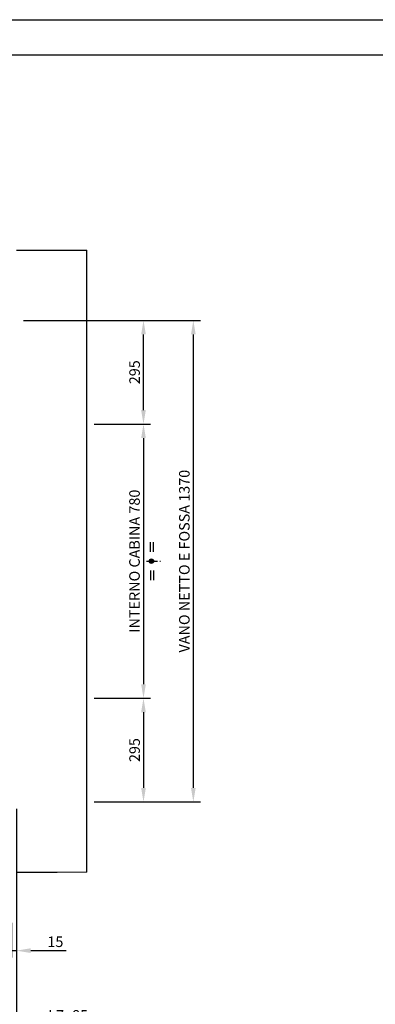
# Model space of a CAD drawing. Units: inches. Extents: x 382 to 6396, y 316 to 4569.
# Drawn here: x 2378 to 3389, y 1768 to 4569 of the extents above; entities that cross this region are included whole.
import ezdxf

# ---------------------------------------------------------------- set-up
doc = ezdxf.new("R2010")
doc.units = ezdxf.units.IN
doc.header["$MEASUREMENT"] = 0
doc.linetypes.add('CENTRE', pattern=[50.8, 31.75, -6.35, 6.35, -6.35])
doc.layers.add('Quote', color=2, linetype='Continuous')
doc.styles.add('QUOTE', font='arial.ttf', dxfattribs={"height": 30})
doc.dimstyles.new('1_10', dxfattribs={"dimtxt": 30, "dimasz": 40, "dimexe": 20, "dimexo": 20, "dimgap": 10, "dimtad": 1, "dimdec": 0, "dimzin": 3, "dimdsep": 46, "dimtxsty": 'QUOTE', "dimcen": 2.5, "dimadec": 0, "dimazin": 0, "dimtfac": 1, "dimtdec": 0, "dimtmove": 0, "dimatfit": 3, "dimfxl": 1, "dimtolj": 1, "dimtzin": 1, "dimarcsym": 0})

# ---------------------------------------------------------------- blocks, each defined once
blk = doc.blocks.new('*D6')
at = {"layer": 'DEFPOINTS', "color": 0, "transparency": 16777216}
for p in [(2369.1, 3713.6), (2729.8, 3713.6), (2569.1, 3418.6)]:
    blk.add_point(p, dxfattribs=at)
at = {"layer": 'Quote', "color": 0, "lineweight": -2, "transparency": 16777216}
for p, q in [((2389.1, 3713.6), (2749.8, 3713.6)), ((2729.8, 3458.6), (2729.8, 3673.6)), ((2589.1, 3418.6), (2749.8, 3418.6))]:
    blk.add_line(p, q, dxfattribs=at)
at = {"layer": 'Quote', "color": 0, "transparency": 16777216}
for points in [[(2723.1, 3673.6), (2736.5, 3673.6), (2729.8, 3713.6)], [(2723.1, 3458.6), (2736.5, 3458.6), (2729.8, 3418.6)]]:
    blk.add_solid(points, dxfattribs=at)
at = {"layer": 'Quote', "color": 0, "transparency": 16777216, "insert": (2704.5, 3566.1), "char_height": 30, "attachment_point": 5, "rotation": 90, "style": 'QUOTE'}
blk.add_mtext('\\A1;295', dxfattribs=at)
blk = doc.blocks.new('*D7')
at = {"layer": 'DEFPOINTS', "color": 0, "transparency": 16777216}
for p in [(2650.7, 3418.6), (2658.4, 2638.6), (2729.8, 2638.6)]:
    blk.add_point(p, dxfattribs=at)
at = {"layer": 'Quote', "color": 0, "lineweight": -2, "transparency": 16777216}
for p, q in [((2670.7, 3418.6), (2749.8, 3418.6)), ((2729.8, 3378.6), (2729.8, 2678.6)), ((2678.4, 2638.6), (2749.8, 2638.6))]:
    blk.add_line(p, q, dxfattribs=at)
at = {"layer": 'Quote', "color": 0, "transparency": 16777216}
for points in [[(2723.1, 3378.6), (2736.5, 3378.6), (2729.8, 3418.6)], [(2723.1, 2678.6), (2736.5, 2678.6), (2729.8, 2638.6)]]:
    blk.add_solid(points, dxfattribs=at)
at = {"layer": 'Quote', "color": 0, "transparency": 16777216, "insert": (2704.3, 3028.6), "char_height": 30, "attachment_point": 5, "rotation": 90, "style": 'QUOTE'}
blk.add_mtext('\\A1;INTERNO CABINA 780', dxfattribs=at)
blk = doc.blocks.new('*D8')
at = {"layer": 'DEFPOINTS', "color": 0, "transparency": 16777216}
for p in [(2369.1, 3713.6), (2656.6, 2343.6), (2871.5, 2343.6)]:
    blk.add_point(p, dxfattribs=at)
at = {"layer": 'Quote', "color": 0, "lineweight": -2, "transparency": 16777216}
for p, q in [((2389.1, 3713.6), (2891.5, 3713.6)), ((2871.5, 3673.6), (2871.5, 2383.6)), ((2676.6, 2343.6), (2891.5, 2343.6))]:
    blk.add_line(p, q, dxfattribs=at)
at = {"layer": 'Quote', "color": 0, "transparency": 16777216}
for points in [[(2864.9, 3673.6), (2878.2, 3673.6), (2871.5, 3713.6)], [(2864.9, 2383.6), (2878.2, 2383.6), (2871.5, 2343.6)]]:
    blk.add_solid(points, dxfattribs=at)
at = {"layer": 'Quote', "color": 0, "transparency": 16777216, "insert": (2846, 3028.6), "char_height": 30, "attachment_point": 5, "rotation": 90, "style": 'QUOTE'}
blk.add_mtext('\\A1;VANO NETTO E FOSSA 1370 ', dxfattribs=at)
blk = doc.blocks.new('*D9')
at = {"layer": 'DEFPOINTS', "color": 0, "transparency": 16777216}
for p in [(2569.1, 2638.6), (2569.1, 2343.6), (2729.8, 2343.6)]:
    blk.add_point(p, dxfattribs=at)
at = {"layer": 'Quote', "color": 0, "lineweight": -2, "transparency": 16777216}
for p, q in [((2589.1, 2638.6), (2749.8, 2638.6)), ((2729.8, 2598.6), (2729.8, 2383.6)), ((2589.1, 2343.6), (2749.8, 2343.6))]:
    blk.add_line(p, q, dxfattribs=at)
at = {"layer": 'Quote', "color": 0, "transparency": 16777216}
for points in [[(2723.1, 2598.6), (2736.5, 2598.6), (2729.8, 2638.6)], [(2723.1, 2383.6), (2736.5, 2383.6), (2729.8, 2343.6)]]:
    blk.add_solid(points, dxfattribs=at)
at = {"layer": 'Quote', "color": 0, "transparency": 16777216, "insert": (2704.5, 2491.1), "char_height": 30, "attachment_point": 5, "rotation": 90, "style": 'QUOTE'}
blk.add_mtext('\\A1;295', dxfattribs=at)
blk = doc.blocks.new('*D12')
at = {"layer": 'DEFPOINTS', "color": 0, "transparency": 16777216}
for p in [(2369.1, 2143.6), (2284.1, 1774.3), (2369.1, 1711.1)]:
    blk.add_point(p, dxfattribs=at)
at = {"layer": 'Quote', "color": 0, "lineweight": -2, "transparency": 16777216}
for p, q in [((2369.1, 2123.6), (2369.1, 1691.1)), ((2284.1, 1754.3), (2284.1, 1691.1)), ((2244.1, 1711.1), (2204.1, 1711.1)), ((2284.1, 1711.1), (2369.1, 1711.1)), ((2409.1, 1711.1), (2582.1, 1711.1))]:
    blk.add_line(p, q, dxfattribs=at)
at = {"layer": 'Quote', "color": 0, "transparency": 16777216}
for points in [[(2244.1, 1717.7), (2244.1, 1704.4), (2284.1, 1711.1)], [(2409.1, 1717.7), (2409.1, 1704.4), (2369.1, 1711.1)]]:
    blk.add_solid(points, dxfattribs=at)
at = {"layer": 'Quote', "color": 0, "transparency": 16777216, "insert": (2515.6, 1736.4), "char_height": 30, "attachment_point": 5, "style": 'QUOTE'}
blk.add_mtext('\\A1;L7=85', dxfattribs=at)
blk = doc.blocks.new('*D29')
at = {"layer": 'DEFPOINTS', "color": 0, "transparency": 16777216}
for p in [(2369.1, 2343.6), (2354.1, 2019.2), (2369.1, 1920.5)]:
    blk.add_point(p, dxfattribs=at)
at = {"layer": 'Quote', "color": 0, "lineweight": -2, "transparency": 16777216}
for p, q in [((2369.1, 2323.6), (2369.1, 1900.5)), ((2354.1, 1999.2), (2354.1, 1900.5)), ((2314.1, 1920.5), (2274.1, 1920.5)), ((2354.1, 1920.5), (2369.1, 1920.5)), ((2409.1, 1920.5), (2509.5, 1920.5))]:
    blk.add_line(p, q, dxfattribs=at)
at = {"layer": 'Quote', "color": 0, "transparency": 16777216}
for points in [[(2314.1, 1927.2), (2314.1, 1913.8), (2354.1, 1920.5)], [(2409.1, 1927.2), (2409.1, 1913.8), (2369.1, 1920.5)]]:
    blk.add_solid(points, dxfattribs=at)
at = {"layer": 'Quote', "color": 0, "transparency": 16777216, "insert": (2479.3, 1945.8), "char_height": 30, "attachment_point": 5, "style": 'QUOTE'}
blk.add_mtext('\\A1;15', dxfattribs=at)

msp = doc.modelspace()

# ---------------------------------------------------------------- hatches: boundary and pattern name
at = {"linetype": 'Continuous'}
h = msp.add_hatch(color=2, dxfattribs=at)
edge = h.paths.add_edge_path()
edge.add_arc((2752.13, 3028.59), 6.19, 0, 360)

# ---------------------------------------------------------------- linework, layer by layer
at = {"color": 1}
for p, q in [((2369.09, 3913.59), (2569.09, 3913.59)), ((2569.09, 2143.59), (2569.09, 3913.59)), ((2369.09, 2143.59), (2484.09, 2143.59))]:
    msp.add_line(p, q, dxfattribs=at)
at = {"color": 2, "linetype": 'Continuous'}
for p, q in [((2749.97, 3054.97), (2749.97, 3083)), ((2758.32, 3054.97), (2758.32, 3083)), ((2749.97, 3002.2), (2749.97, 2974.18)), ((2758.32, 3002.2), (2758.32, 2974.18))]:
    msp.add_line(p, q, dxfattribs=at)
at = {"color": 2, "linetype": 'CENTRE'}
msp.add_line((2738.09, 3028.56), (2778.21, 3028.62), dxfattribs=at)
at = {"color": 1, "lineweight": 0}
msp.add_line((2369.09, 2143.59), (2569.09, 2143.59), dxfattribs=at)
at = {"color": 5}
for points in [[(381.92, 316.12), (381.92, 4569.12), (6395.92, 4569.12), (6395.92, 316.12)], [(481.92, 416.12), (481.92, 4469.12), (6295.92, 4469.12), (6295.92, 416.12)]]:
    msp.add_lwpolyline(points, close=True, dxfattribs=at)
at = {"color": 2, "linetype": 'Continuous'}
msp.add_circle((2752.13, 3028.59), 6.19, dxfattribs=at)

# ---------------------------------------------------------------- dimensions: what is measured, and where the dimension line sits
at = {"layer": 'Quote'}
for base, p1, p2, angle, picture, middle in [((2729.8, 3713.59), (2569.09, 3418.59), (2369.09, 3713.59), 90, '*D6', (2704.49, 3566.09)), ((2369.09, 1920.5), (2354.09, 2019.18), (2369.09, 2343.59), 180, '*D29', (2479.28, 1945.82))]:
    dim = msp.add_linear_dim(base=base, p1=p1, p2=p2, angle=angle, dimstyle='1_10', dxfattribs=at)
    dim.commit()
    dim.dimension.update_dxf_attribs({"geometry": picture, "text_midpoint": middle})
for base, p1, p2, angle, text, picture, middle in [((2871.53, 2343.59), (2369.09, 3713.59), (2656.55, 2343.59), 90, 'VANO NETTO E FOSSA <> ', '*D8', (2845.99, 3028.59)), ((2729.8, 2638.59), (2650.73, 3418.59), (2658.4, 2638.59), 90, 'INTERNO CABINA <>', '*D7', (2704.28, 3028.59)), ((2369.09, 1711.07), (2284.09, 1774.25), (2369.09, 2143.59), 180, 'L7=<>', '*D12', (2515.57, 1736.38))]:
    dim = msp.add_linear_dim(base=base, p1=p1, p2=p2, angle=angle, text=text, dimstyle='1_10', dxfattribs=at)
    dim.commit()
    dim.dimension.update_dxf_attribs({"geometry": picture, "text_midpoint": middle})
dim = msp.add_linear_dim(base=(2729.8, 2343.59), p1=(2569.09, 2638.59), p2=(2569.09, 2343.59), angle=90, dimstyle='1_10', dxfattribs=at)
dim.commit()
dim.dimension.update_dxf_attribs({"geometry": '*D9', "text_midpoint": (2729.8, 2491.09), "dimtype": 160})

doc.saveas('drawing.dxf')
